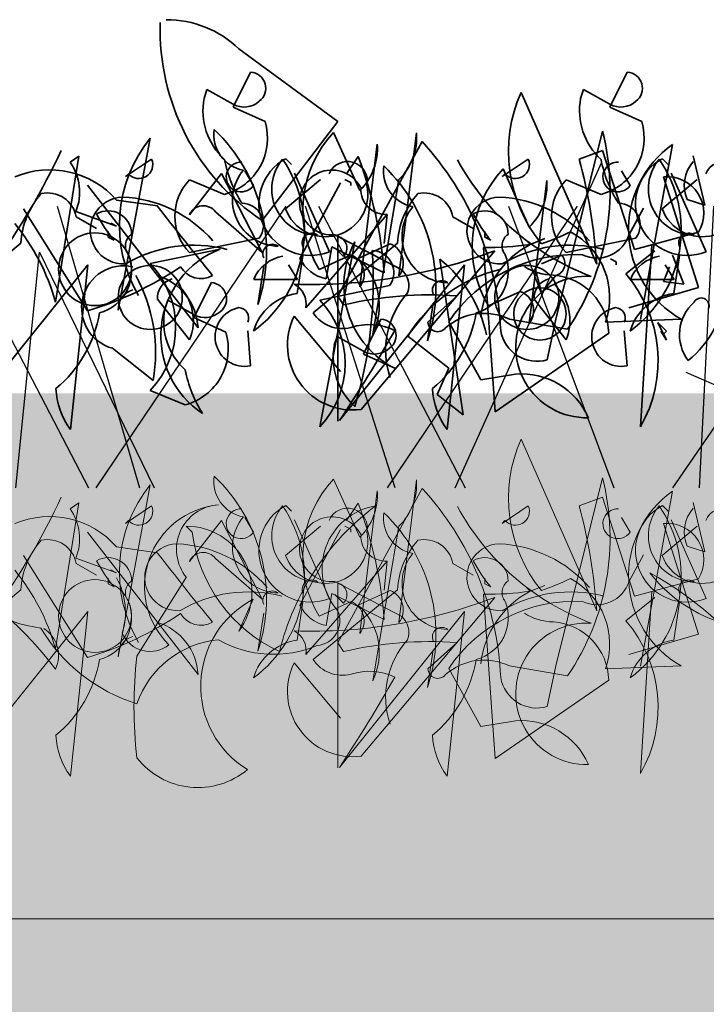
# Model space of a CAD drawing. Units: millimetres. Extents: x 32767 to 35145, y 6763 to 8705.
# Drawn here: x 32985 to 33024, y 7394 to 7451 of the extents above; entities that cross this region are included whole.
import ezdxf

# ---------------------------------------------------------------- set-up
doc = ezdxf.new("R2010")
doc.units = ezdxf.units.MM
doc.header["$MEASUREMENT"] = 0
doc.layers.add('1', color=7, linetype='Continuous')
doc.layers.add('APP_plants', color=7, linetype='Continuous')

# ---------------------------------------------------------------- blocks, each defined once
blk = doc.blocks.new('Sedum geotex')
at = {"layer": '1', "color": 16, "linetype": 'Continuous', "lineweight": 15}
blk.add_line((23609.345, 8707.542), (23991.233, 8707.542), dxfattribs=at)
at = {"layer": 'APP_plants', "color": 62, "lineweight": 35}
for p, q in [((23831.45, 8757.213), (23837.1, 8753.058)), ((23644.305, 8755.878), (23643.308, 8753.884)), ((23665.816, 8755.878), (23664.819, 8753.884)), ((23641.647, 8754.383), (23641.813, 8754.881)), ((23641.813, 8754.881), (23643.308, 8754.05)), ((23663.157, 8754.383), (23663.323, 8754.881)), ((23663.323, 8754.881), (23664.819, 8754.05)), ((23851.89, 8744.915), (23847.57, 8754.72)), ((23643.308, 8753.884), (23645.136, 8753.053)), ((23664.819, 8753.884), (23666.647, 8753.053)), ((23837.1, 8753.058), (23832.779, 8747.408)), ((23650.542, 8749.115), (23649.046, 8752.439)), ((23652.781, 8744.245), (23653.778, 8752.405)), ((23636.748, 8742.286), (23638.577, 8752.107)), ((23650.542, 8743.615), (23651.539, 8751.774)), ((23856.211, 8751.745), (23854.383, 8741.757)), ((23670.244, 8748.279), (23669.58, 8751.104)), ((23820.98, 8742.755), (23822.31, 8751.08)), ((23822.31, 8751.08), (23821.811, 8750.748)), ((23852.223, 8751.412), (23850.893, 8750.914)), ((23854.051, 8745.746), (23852.223, 8751.412)), ((23637.16, 8749.912), (23638.655, 8750.909)), ((23646.646, 8750.606), (23646.314, 8750.938)), ((23658.67, 8749.912), (23660.166, 8750.909)), ((23668.157, 8750.606), (23667.825, 8750.938)), ((23837.599, 8750.067), (23838.263, 8751.064)), ((23637.326, 8750.078), (23637.16, 8749.912)), ((23644.472, 8749.413), (23643.973, 8750.244)), ((23648.807, 8745.62), (23646.812, 8750.107)), ((23658.836, 8750.078), (23658.67, 8749.912)), ((23665.982, 8749.413), (23665.484, 8750.244)), ((23670.317, 8745.62), (23668.323, 8750.107)), ((23830.453, 8750.083), (23828.625, 8747.74)), ((23832.779, 8745.58), (23830.453, 8750.083)), ((23848.039, 8747.032), (23846.543, 8750.356)), ((23642.81, 8748.899), (23640.816, 8749.729)), ((23646.3, 8748.084), (23648.294, 8749.746)), ((23649.696, 8749.746), (23650.029, 8749.579)), ((23650.029, 8749.579), (23650.029, 8749.413)), ((23652.781, 8749.746), (23651.285, 8740.922)), ((23664.32, 8748.899), (23662.326, 8749.729)), ((23667.81, 8748.084), (23669.804, 8749.746)), ((23822.808, 8749.418), (23826.797, 8744.266)), ((23834.94, 8745.247), (23837.266, 8749.568)), ((23848.039, 8741.532), (23849.036, 8749.691)), ((23857.707, 8743.585), (23855.713, 8749.9)), ((23669.247, 8748.612), (23670.244, 8748.279)), ((23824.47, 8748.571), (23826.797, 8748.239)), ((23665.924, 8746.617), (23666.754, 8748.113)), ((23822.808, 8742.256), (23819.152, 8748.072)), ((23822.144, 8747.922), (23824.47, 8747.092)), ((23830.12, 8747.906), (23832.779, 8745.58)), ((23835.272, 8742.422), (23839.925, 8747.756)), ((23839.925, 8747.756), (23839.759, 8746.094)), ((23634.349, 8747.614), (23635.512, 8746.95)), ((23655.859, 8747.614), (23657.023, 8746.95)), ((23824.47, 8747.092), (23824.138, 8747.258)), ((23636.177, 8746.784), (23636.177, 8746.451)), ((23657.687, 8746.784), (23657.687, 8746.451)), ((23836.934, 8746.593), (23840.756, 8744.599)), ((23857.707, 8746.743), (23854.051, 8745.746)), ((23626.372, 8742.13), (23631.191, 8746.119)), ((23636.177, 8746.451), (23636.509, 8746.285)), ((23640.816, 8745.575), (23644.804, 8746.406)), ((23647.882, 8742.13), (23652.702, 8746.119)), ((23650.454, 8745.242), (23652.282, 8746.073)), ((23657.687, 8746.451), (23658.02, 8746.285)), ((23660.107, 8746.207), (23660.273, 8746.041)), ((23660.273, 8746.041), (23661.104, 8746.373)), ((23662.326, 8745.575), (23666.315, 8746.406)), ((23838.068, 8746.185), (23836.074, 8735.627)), ((23837.1, 8735.957), (23837.1, 8746.515)), ((23855.048, 8746.016), (23854.383, 8735.625)), ((23638.577, 8744.945), (23642.565, 8745.775)), ((23658.279, 8736.48), (23657.614, 8745.874)), ((23836.768, 8745.912), (23836.435, 8744.084)), ((23839.759, 8744.416), (23836.768, 8745.912)), ((23837.432, 8745.351), (23836.934, 8745.85)), ((23838.43, 8736.622), (23846.074, 8745.684)), ((23853.552, 8744.354), (23855.214, 8745.684)), ((23646.964, 8743.248), (23647.297, 8745.409)), ((23648.215, 8744.612), (23650.043, 8745.443)), ((23656.451, 8736.314), (23655.122, 8745.21)), ((23664.852, 8745.211), (23665.184, 8745.045)), ((23665.184, 8745.045), (23665.184, 8744.878)), ((23668.475, 8743.248), (23668.807, 8745.409)), ((23848.733, 8744.931), (23849.896, 8745.43)), ((23856.211, 8745.43), (23856.876, 8743.768)), ((23635.013, 8744.877), (23627.868, 8735.982)), ((23634.016, 8735.483), (23635.013, 8744.877)), ((23644.725, 8742.618), (23645.058, 8744.778)), ((23646.979, 8744.046), (23646.48, 8744.877)), ((23656.524, 8744.877), (23649.378, 8735.982)), ((23655.527, 8735.483), (23656.524, 8744.877)), ((23668.489, 8744.046), (23667.991, 8744.877)), ((23848.733, 8743.269), (23848.401, 8744.599)), ((23855.713, 8743.934), (23856.045, 8744.765)), ((23642.066, 8743.86), (23641.069, 8741.865)), ((23644.486, 8744.046), (23646.979, 8744.046)), ((23665.996, 8744.046), (23668.489, 8744.046)), ((23826.797, 8744.266), (23829.123, 8741.275)), ((23849.564, 8744.266), (23848.733, 8743.269)), ((23856.876, 8743.768), (23855.713, 8743.934)), ((23836.074, 8742.861), (23840.062, 8743.692)), ((23845.712, 8742.529), (23847.54, 8743.36)), ((23853.718, 8742.422), (23857.707, 8743.585)), ((23638.988, 8742.916), (23640.816, 8740.589)), ((23639.407, 8742.364), (23639.574, 8742.862)), ((23639.574, 8742.862), (23641.069, 8742.032)), ((23660.498, 8742.916), (23662.326, 8740.589)), ((23842.223, 8740.535), (23842.555, 8742.695)), ((23641.069, 8741.865), (23642.897, 8741.034)), ((23657.448, 8738.308), (23655.62, 8741.632)), ((23837.266, 8738.782), (23834.607, 8741.94)), ((23839.564, 8741.776), (23838.567, 8739.782)), ((23852.389, 8741.607), (23856.71, 8741.774)), ((23855.879, 8740.584), (23855.38, 8741.581)), ((23855.38, 8741.581), (23855.879, 8741.083)), ((23644.305, 8739.11), (23644.139, 8741.104)), ((23664.76, 8740.967), (23658.279, 8736.48)), ((23665.816, 8739.11), (23665.65, 8741.104)), ((23855.546, 8741.083), (23855.879, 8740.584)), ((23855.879, 8741.083), (23855.713, 8740.916)), ((23653.294, 8740.801), (23655.62, 8738.973)), ((23836.905, 8740.281), (23837.071, 8740.779)), ((23837.071, 8740.779), (23838.567, 8739.948)), ((23636.416, 8740.11), (23638.742, 8738.282)), ((23838.567, 8739.782), (23840.395, 8738.951)), ((23655.62, 8738.973), (23654.955, 8737.477)), ((23659.442, 8738.641), (23657.448, 8738.308)), ((23640.571, 8736.88), (23638.577, 8737.711)), ((23654.955, 8737.477), (23656.451, 8736.314))]:
    blk.add_line(p, q, dxfattribs=at)
at = {"layer": 'APP_plants', "color": 40, "lineweight": 35}
for p, q in [((23852.223, 8752.514), (23849.564, 8741.774)), ((23841.919, 8751.911), (23837.1, 8743.087)), ((23837.1, 8743.087), (23837.432, 8742.588)), ((23843.914, 8743.103), (23842.252, 8741.607)), ((23846.905, 8741.774), (23850.229, 8741.197)), ((23849.564, 8741.774), (23849.065, 8739.447))]:
    blk.add_line(p, q, dxfattribs=at)
at = {"layer": 'APP_plants', "color": 72}
for p, q in [((23655.987, 8732.141), (23664.37, 8750.748)), ((23626.667, 8748.219), (23635.05, 8732.141)), ((23652.557, 8732.141), (23647.439, 8748.219)), ((23648.178, 8748.219), (23656.561, 8732.141)), ((23668.429, 8732.141), (23679.437, 8748.219)), ((23821.074, 8748.219), (23825.783, 8732.141)), ((23823.311, 8732.141), (23834.164, 8748.219)), ((23839.935, 8732.141), (23850.788, 8748.219)), ((23846.851, 8748.219), (23852.865, 8732.141)), ((23857.769, 8732.141), (23858.588, 8748.219)), ((23630.894, 8732.141), (23632.248, 8745.593)), ((23632.248, 8745.593), (23638.797, 8732.141)), ((23669.167, 8738.756), (23677.498, 8735.106))]:
    blk.add_line(p, q, dxfattribs=at)
at = {"layer": 'APP_plants', "color": 7, "lineweight": 0}
for p, q in [((23851.89, 8725.119), (23847.57, 8734.924)), ((23852.223, 8731.616), (23850.893, 8731.118)), ((23854.051, 8725.95), (23852.223, 8731.616)), ((23856.211, 8731.949), (23854.383, 8721.961)), ((23857.707, 8723.789), (23855.713, 8730.104)), ((23857.707, 8726.947), (23854.051, 8725.95)), ((23853.718, 8722.626), (23857.707, 8723.789)), ((23852.389, 8721.811), (23856.71, 8721.978))]:
    blk.add_line(p, q, dxfattribs=at)
at = {"layer": 'APP_plants', "color": 7, "lineweight": 5}
for p, q in [((23650.542, 8729.319), (23649.046, 8732.643)), ((23652.781, 8724.449), (23653.778, 8732.608)), ((23852.223, 8732.717), (23849.564, 8721.978)), ((23636.748, 8722.489), (23638.577, 8732.311)), ((23650.542, 8723.819), (23651.539, 8731.978)), ((23841.919, 8732.115), (23837.1, 8723.291)), ((23637.16, 8730.116), (23638.655, 8731.113)), ((23646.646, 8730.81), (23646.314, 8731.142)), ((23658.67, 8730.116), (23660.166, 8731.113)), ((23668.157, 8730.81), (23667.825, 8731.142)), ((23670.244, 8728.483), (23669.58, 8731.308)), ((23820.98, 8722.958), (23822.31, 8731.284)), ((23822.31, 8731.284), (23821.811, 8730.951)), ((23837.599, 8730.27), (23838.263, 8731.268)), ((23637.326, 8730.282), (23637.16, 8730.116)), ((23644.472, 8729.617), (23643.973, 8730.448)), ((23648.807, 8725.824), (23646.812, 8730.311)), ((23658.836, 8730.282), (23658.67, 8730.116)), ((23665.982, 8729.617), (23665.484, 8730.448)), ((23670.317, 8725.824), (23668.323, 8730.311)), ((23830.453, 8730.287), (23828.625, 8727.944)), ((23832.779, 8725.784), (23830.453, 8730.287)), ((23646.3, 8728.288), (23648.294, 8729.95)), ((23649.696, 8729.95), (23650.029, 8729.783)), ((23650.029, 8729.783), (23650.029, 8729.617)), ((23652.781, 8729.95), (23651.285, 8721.126)), ((23667.81, 8728.288), (23669.804, 8729.95)), ((23828.453, 8729.953), (23828.786, 8729.62)), ((23834.94, 8725.451), (23837.266, 8729.772)), ((23822.808, 8729.622), (23826.797, 8724.47)), ((23669.247, 8728.815), (23670.244, 8728.483)), ((23824.47, 8728.775), (23826.797, 8728.442)), ((23665.924, 8726.821), (23666.754, 8728.317)), ((23822.808, 8722.46), (23819.152, 8728.276)), ((23822.144, 8728.126), (23824.47, 8727.295)), ((23830.12, 8728.11), (23832.779, 8725.784)), ((23634.349, 8727.818), (23635.512, 8727.154)), ((23655.859, 8727.818), (23657.023, 8727.154)), ((23824.47, 8727.295), (23824.138, 8727.462)), ((23835.272, 8722.626), (23839.925, 8727.96)), ((23839.925, 8727.96), (23839.759, 8726.298)), ((23636.177, 8726.987), (23636.177, 8726.655)), ((23657.687, 8726.987), (23657.687, 8726.655)), ((23828.453, 8727.023), (23825.628, 8722.536)), ((23636.177, 8726.655), (23636.509, 8726.489)), ((23657.687, 8726.655), (23658.02, 8726.489)), ((23660.107, 8726.411), (23660.273, 8726.244)), ((23660.273, 8726.244), (23661.104, 8726.577)), ((23836.934, 8726.797), (23840.756, 8724.803)), ((23837.1, 8716.161), (23837.1, 8726.719)), ((23626.372, 8722.334), (23631.191, 8726.323)), ((23647.882, 8722.334), (23652.702, 8726.323)), ((23650.454, 8725.446), (23652.282, 8726.277)), ((23658.279, 8716.684), (23657.614, 8726.078)), ((23832.276, 8725.782), (23831.445, 8723.954)), ((23836.768, 8726.116), (23836.435, 8724.288)), ((23839.759, 8724.62), (23836.768, 8726.116)), ((23837.432, 8725.555), (23836.934, 8726.054)), ((23838.43, 8716.826), (23846.074, 8725.888)), ((23853.552, 8724.558), (23855.214, 8725.888)), ((23855.048, 8726.22), (23854.383, 8715.829)), ((23646.964, 8723.452), (23647.297, 8725.613)), ((23648.215, 8724.816), (23650.043, 8725.647)), ((23668.475, 8723.452), (23668.807, 8725.613)), ((23635.013, 8725.081), (23627.868, 8716.185)), ((23634.016, 8715.687), (23635.013, 8725.081)), ((23644.725, 8722.822), (23645.058, 8724.982)), ((23656.524, 8725.081), (23649.378, 8716.185)), ((23655.527, 8715.687), (23656.524, 8725.081)), ((23826.797, 8724.47), (23829.123, 8721.479)), ((23837.1, 8723.291), (23837.432, 8722.792)), ((23843.914, 8723.307), (23842.252, 8721.811)), ((23842.223, 8720.739), (23842.555, 8722.899)), ((23657.448, 8718.512), (23655.62, 8721.836)), ((23837.266, 8718.986), (23834.607, 8722.144)), ((23846.905, 8721.978), (23850.229, 8721.401)), ((23849.564, 8721.978), (23849.065, 8719.651)), ((23664.76, 8721.171), (23658.279, 8716.684)), ((23659.442, 8718.844), (23657.448, 8718.512))]:
    blk.add_line(p, q, dxfattribs=at)
at = {"layer": 'APP_plants', "color": 62, "lineweight": 35}
for centre, radius in [((23635.419, 8744.623), 2.077), ((23638.572, 8743.015), 1.828), ((23660.083, 8743.015), 1.828), ((23660.831, 8742.075), 1.496)]:
    blk.add_circle(centre, radius, dxfattribs=at)
at = {"layer": 'APP_plants', "color": 7, "lineweight": 5}
blk.add_circle((23635.419, 8724.827), 2.077, dxfattribs=at)
at = {"layer": 'APP_plants', "color": 62, "lineweight": 35}
for centre, radius, start, end in [((23840.063, 8758.304), 13.106, 178.2315, 236.2388), ((23827.331, 8752.939), 5.935, 46.0536, 90.3436), ((23644.249, 8754.955), 0.925, 306.9246, 86.4739), ((23665.759, 8754.955), 0.925, 306.9246, 86.4739), ((23855.153, 8751.342), 8.302, 155.9888, 219.3448), ((23645.386, 8753.69), 3.803, 169.51, 227.3599), ((23643.941, 8755.169), 1.285, 240.5031, 312.1773), ((23666.896, 8753.69), 3.803, 169.51, 227.3599), ((23665.452, 8755.169), 1.285, 240.5031, 312.1773), ((23641.944, 8752.112), 3.328, 285.0736, 16.4287), ((23663.455, 8752.112), 3.328, 285.0736, 16.4287), ((23644.268, 8752.303), 2.058, 171.5441, 259.5313), ((23635.594, 8745.644), 9.619, 341.6675, 46.3612), ((23653.815, 8747.975), 6.532, 136.8945, 210.9856), ((23650.413, 8752.15), 3.375, 314.5639, 4.324), ((23644.72, 8747.133), 7.905, 141.0074, 210.535), ((23648.174, 8751.52), 3.375, 314.5639, 4.324), ((23859.619, 8746.917), 5.909, 125.215, 240.5098), ((23785.161, 8768.306), 39.904, 324.1131, 334.9529), ((23637.925, 8750.598), 0.794, 220.9781, 23.0326), ((23649.957, 8752.306), 7.285, 191.1834, 212.4195), ((23643.768, 8749.892), 0.851, 87.3679, 325.7622), ((23640.216, 8746.859), 7.17, 306.4023, 34.3895), ((23647.724, 8748.356), 2.942, 118.6307, 291.599), ((23648.15, 8749.209), 2.637, 139.8616, 269.5254), ((23649.841, 8749.643), 1.135, 348.3376, 157.4569), ((23668.912, 8757.836), 14.564, 208.5467, 249.2967), ((23659.435, 8750.598), 0.794, 220.9781, 23.0326), ((23671.467, 8752.306), 7.285, 191.1834, 212.4195), ((23665.278, 8749.892), 0.851, 87.3679, 325.7622), ((23661.727, 8746.859), 7.17, 306.4023, 34.3895), ((23669.234, 8748.356), 2.942, 118.6307, 291.599), ((23669.66, 8749.209), 2.637, 139.8616, 269.5254), ((23671.099, 8749.432), 2.025, 138.5944, 203.9133), ((23671.352, 8749.643), 1.135, 348.3376, 157.4569), ((23819.419, 8749.034), 2.942, 337.8012, 35.6184), ((23815.853, 8742.53), 23.98, 4.5129, 20.8479), ((23841.766, 8750.219), 2.058, 171.5441, 259.5313), ((23833.091, 8743.56), 9.619, 341.6675, 46.3612), ((23820.509, 8742.781), 31.454, 3.8899, 14.9844), ((23645.91, 8748.579), 2.637, 139.8616, 269.5254), ((23820.639, 8745.198), 5.104, 41.3607, 112.8893), ((23836.768, 8748.437), 1.851, 26.1341, 275.1504), ((23851.313, 8745.892), 6.532, 136.8945, 210.9856), ((23642.993, 8747.652), 3.009, 136.3435, 223.6565), ((23648.581, 8748.907), 2.425, 199.8466, 12.0442), ((23664.503, 8747.652), 3.009, 136.3435, 223.6565), ((23670.091, 8748.907), 2.425, 199.8466, 12.0442), ((23845.671, 8749.437), 3.375, 314.5639, 4.324), ((23855.92, 8747.823), 2.088, 328.8413, 95.71), ((23635.767, 8745.887), 4.582, 138.1439, 177.0958), ((23632.717, 8747.327), 1.657, 9.979, 102.6408), ((23657.278, 8745.887), 4.582, 138.1439, 177.0958), ((23654.228, 8747.327), 1.657, 9.979, 102.6408), ((23839.842, 8749.169), 1.415, 176.635, 273.365), ((23637.062, 8746.837), 1.913, 92.0593, 272.9198), ((23636.65, 8741.47), 7.287, 41.0572, 87.3008), ((23643.788, 8747.144), 1.256, 323.9734, 89.1567), ((23658.573, 8746.837), 1.913, 92.0593, 272.9198), ((23658.161, 8741.47), 7.287, 41.0572, 87.3008), ((23665.299, 8747.144), 1.256, 323.9734, 89.1567), ((23636.177, 8746.629), 1.33, 359.4885, 119.9987), ((23643.241, 8751.853), 8.737, 207.7853, 219.5949), ((23657.687, 8746.629), 1.33, 359.4885, 119.9987), ((23664.752, 8751.853), 8.737, 207.7853, 219.5949), ((23952.804, 8845.161), 158.971, 217.5668, 219.39572), ((23829.423, 8747.368), 0.881, 37.6699, 155.0105), ((23843.408, 8746.495), 2.637, 139.8616, 269.5254), ((23809.159, 8739.472), 12.268, 15.5202, 39.295), ((23637.952, 8745.96), 0.794, 124.1438, 219.596), ((23647.795, 8746.136), 0.548, 52.6971, 204.6225), ((23659.462, 8745.96), 0.794, 124.1438, 219.596), ((23664.096, 8747.175), 1.911, 244.2311, 343.0277), ((23669.306, 8746.136), 0.548, 52.6971, 204.6225), ((23843.977, 8760.054), 14.763, 288.795, 295.7695), ((23848.387, 8743.02), 4.244, 340.5605, 61.762), ((23645.556, 8745.505), 0.548, 52.6971, 204.6225), ((23651.846, 8744.972), 1.184, 322.125, 68.3852), ((23662.795, 8741.288), 5.38, 117.9489, 173.6197), ((23658.03, 8760.585), 14.717, 268.3833, 278.7694), ((23836.917, 8745.833), 0.705, 316.9103, 74.9805), ((23842.764, 8743.704), 5.311, 152.1515, 243.5066), ((23635.013, 8744.54), 2.5, 285.4226, 21.4473), ((23641.065, 8738.362), 7.638, 75.5106, 120.7496), ((23644.502, 8740.82), 5.321, 111.3496, 236.533), ((23662.849, 8736.729), 8.735, 87.2748, 145.8553), ((23656.524, 8744.54), 2.5, 285.4226, 21.4473), ((23662.575, 8738.362), 7.638, 75.5106, 120.7496), ((23835.551, 8773.394), 29.641, 268.1765, 290.7952), ((23814.841, 8743.898), 24.29, 342.9864, 4.2225), ((23839.047, 8744.431), 1.256, 323.9734, 89.1567), ((23634.786, 8741.328), 5.239, 316.3435, 43.6565), ((23646.547, 8743.174), 2.238, 100.2683, 157.0513), ((23649.607, 8744.342), 1.184, 322.125, 68.3852), ((23648.008, 8742.532), 3.652, 333.84, 47.9311), ((23650.246, 8739.231), 7.714, 12.4102, 50.8048), ((23668.057, 8743.174), 2.238, 100.2683, 157.0513), ((23836.851, 8746.161), 2.119, 205.5615, 258.6885), ((23849.36, 8744.954), 0.717, 286.5268, 41.5824), ((23637.055, 8742.422), 2.399, 77.3753, 254.5522), ((23660.452, 8736.451), 8.377, 102.6957, 148.7177), ((23661.582, 8747.241), 2.95, 236.1989, 270.4026), ((23817.424, 8760.559), 19.078, 286.3933, 304.1229), ((23829.289, 8745.43), 1.34, 209.7462, 299.7435), ((23839.925, 8743.685), 1.235, 340.3473, 47.7252), ((23847.857, 8739.408), 7.544, 329.9012, 40.9734), ((23629.768, 8739.86), 9.112, 350.0237, 28.9009), ((23640.119, 8742.986), 1.134, 105.3699, 183.5547), ((23642.01, 8742.937), 0.925, 306.9246, 86.4739), ((23663.488, 8740.184), 4.038, 86.0932, 271.5458), ((23661.63, 8742.986), 1.134, 105.3699, 183.5547), ((23661.338, 8740.877), 3.424, 1.5052, 85.5572), ((23825.826, 8741.111), 3.301, 2.8502, 72.8998), ((23834.065, 8742.663), 1.231, 348.7119, 63.864), ((23843.054, 8743.422), 0.548, 52.6971, 204.6225), ((23637.88, 8742.356), 1.134, 105.3699, 183.5547), ((23638.209, 8741.689), 2.829, 337.1249, 46.6525), ((23647.424, 8740.2), 3.083, 98.5675, 163.2612), ((23659.719, 8741.689), 2.829, 337.1249, 46.6525), ((23668.934, 8740.2), 3.083, 98.5675, 163.2612), ((23844.701, 8740.009), 4.866, 137.933, 198.6883), ((23847.104, 8742.259), 1.184, 322.125, 68.3852), ((23671.238, 8740.901), 2.437, 131.0252, 217.5536), ((23670.041, 8742.541), 0.449, 342.5977, 153.7995), ((23832.283, 8739.244), 5.239, 316.3435, 43.6565), ((23628.545, 8743.366), 7.24, 309.8671, 350.1697), ((23643.147, 8741.672), 3.803, 169.51, 227.3599), ((23641.702, 8743.15), 1.285, 240.5031, 312.1773), ((23643.973, 8740.772), 1.695, 101.3099, 281.3099), ((23643.613, 8741.852), 0.582, 334.6549, 87.2726), ((23649.544, 8743.227), 1.991, 213.4264, 284.4986), ((23650.055, 8743.366), 7.24, 309.8671, 350.1697), ((23665.484, 8740.772), 1.695, 101.3099, 281.3099), ((23665.124, 8741.852), 0.582, 334.6549, 87.2726), ((23837.942, 8740.304), 3.714, 153.8751, 277.5382), ((23839.507, 8740.853), 0.925, 306.9246, 86.4739), ((23639.705, 8740.093), 3.328, 285.0736, 16.4287), ((23585.955, 8778.397), 76.299, 326.22644, 330.76503), ((23651.085, 8738.157), 3.311, 64.0207, 108.3512), ((23665.483, 8744.069), 6.022, 309.4013, 332.0199), ((23840.644, 8739.588), 3.803, 169.51, 227.3599), ((23839.199, 8741.067), 1.285, 240.5031, 312.1773), ((23647.718, 8740.287), 7.285, 191.1834, 212.4195), ((23659.765, 8734.47), 4.183, 23.6429, 94.4296), ((23637.382, 8737.997), 4.2, 182.5519, 216.7557), ((23658.892, 8737.997), 4.2, 182.5519, 216.7557)]:
    blk.add_arc(centre, radius, start, end, dxfattribs=at)
at = {"layer": 'APP_plants', "color": 40, "lineweight": 35}
for centre, radius, start, end in [((23838.651, 8749.071), 14.001, 325.7788, 14.2333), ((23829.347, 8740.356), 17.076, 2.528, 42.5865), ((23842.347, 8721.775), 21.386, 85.7982, 103.2845), ((23845.453, 8738.769), 3.337, 64.1996, 131.3307), ((23842.81, 8741.619), 0.558, 181.2194, 321.9107), ((23848.484, 8741.475), 2.109, 189.9822, 286.007)]:
    blk.add_arc(centre, radius, start, end, dxfattribs=at)
at = {"layer": 'APP_plants', "color": 7, "lineweight": 0}
for centre, radius, start, end in [((23855.153, 8731.545), 8.302, 155.9888, 219.3448), ((23859.619, 8727.121), 5.909, 125.215, 240.5098), ((23820.509, 8722.985), 31.454, 3.8899, 14.9844), ((23855.92, 8728.027), 2.088, 328.8413, 95.71), ((23843.977, 8740.258), 14.763, 288.795, 295.7695), ((23848.387, 8723.224), 4.244, 340.5605, 61.762)]:
    blk.add_arc(centre, radius, start, end, dxfattribs=at)
at = {"layer": 'APP_plants', "color": 7, "lineweight": 5}
for centre, radius, start, end in [((23644.268, 8732.506), 2.058, 171.5441, 259.5313), ((23635.594, 8725.847), 9.619, 341.6675, 46.3612), ((23653.815, 8728.179), 6.532, 136.8945, 210.9856), ((23650.413, 8732.354), 3.375, 314.5639, 4.324), ((23838.651, 8729.275), 14.001, 325.7788, 14.2333), ((23644.72, 8727.337), 7.905, 141.0074, 210.535), ((23648.174, 8731.724), 3.375, 314.5639, 4.324), ((23829.347, 8720.56), 17.076, 2.528, 42.5865), ((23785.161, 8748.51), 39.904, 324.1131, 334.9529), ((23637.925, 8730.802), 0.794, 220.9781, 23.0326), ((23643.768, 8730.096), 0.851, 87.3679, 325.7622), ((23640.216, 8727.063), 7.17, 306.4023, 34.3895), ((23647.724, 8728.56), 2.942, 118.6307, 291.599), ((23648.15, 8729.413), 2.637, 139.8616, 269.5254), ((23649.841, 8729.847), 1.135, 348.3376, 157.4569), ((23668.912, 8738.04), 14.564, 208.5467, 249.2967), ((23659.435, 8730.802), 0.794, 220.9781, 23.0326), ((23665.278, 8730.096), 0.851, 87.3679, 325.7622), ((23661.727, 8727.063), 7.17, 306.4023, 34.3895), ((23669.234, 8728.56), 2.942, 118.6307, 291.599), ((23669.66, 8729.413), 2.637, 139.8616, 269.5254), ((23671.099, 8729.636), 2.025, 138.5944, 203.9133), ((23671.352, 8729.847), 1.135, 348.3376, 157.4569), ((23819.419, 8729.238), 2.942, 337.8012, 35.6184), ((23830.75, 8726.517), 4.685, 95.7359, 225.3324), ((23830.452, 8728.623), 2.56, 93.8211, 218.6799), ((23848.17, 8719.275), 14.821, 126.974, 166.2792), ((23839.845, 8727.522), 3.642, 99.3132, 220.9763), ((23815.853, 8722.733), 23.98, 4.5129, 20.8479), ((23645.91, 8728.783), 2.637, 139.8616, 269.5254), ((23820.639, 8725.402), 5.104, 41.3607, 112.8893), ((23836.768, 8728.64), 1.851, 26.1341, 275.1504), ((23841.766, 8730.423), 2.058, 171.5441, 259.5313), ((23833.091, 8723.764), 9.619, 341.6675, 46.3612), ((23828.461, 8726.211), 3.742, 322.8929, 90.113), ((23635.767, 8726.091), 4.582, 138.1439, 177.0958), ((23632.717, 8727.531), 1.657, 9.979, 102.6408), ((23648.581, 8729.111), 2.425, 199.8466, 12.0442), ((23657.278, 8726.091), 4.582, 138.1439, 177.0958), ((23654.228, 8727.531), 1.657, 9.979, 102.6408), ((23670.091, 8729.111), 2.425, 199.8466, 12.0442), ((23837.461, 8730.719), 8.745, 187.2147, 245.0418), ((23839.842, 8729.373), 1.415, 176.635, 273.365), ((23640.171, 8727.041), 1.913, 92.0593, 272.9198), ((23639.759, 8721.673), 7.287, 41.0572, 87.3008), ((23658.573, 8727.041), 1.913, 92.0593, 272.9198), ((23658.161, 8721.673), 7.287, 41.0572, 87.3008), ((23636.177, 8726.833), 1.33, 359.4885, 119.9987), ((23657.687, 8726.833), 1.33, 359.4885, 119.9987), ((23952.804, 8825.365), 158.971, 217.5668, 219.39572), ((23829.423, 8727.572), 0.881, 37.6699, 155.0105), ((23843.408, 8726.699), 2.637, 139.8616, 269.5254), ((23643.241, 8732.057), 8.737, 207.7853, 219.5949), ((23664.752, 8732.057), 8.737, 207.7853, 219.5949), ((23821.218, 8732.342), 8.276, 217.5902, 262.5468), ((23805.012, 8709.841), 19.942, 36.8236, 61.0653), ((23809.159, 8719.676), 12.268, 15.5202, 39.295), ((23820.919, 8725.038), 4.056, 342.9711, 29.0469), ((23861.492, 8732.342), 8.276, 217.5902, 262.5468), ((23845.286, 8709.841), 19.942, 36.8236, 61.0653), ((23637.952, 8726.164), 0.794, 124.1438, 219.596), ((23647.795, 8726.34), 0.548, 52.6971, 204.6225), ((23659.462, 8726.164), 0.794, 124.1438, 219.596), ((23664.096, 8727.379), 1.911, 244.2311, 343.0277), ((23669.306, 8726.34), 0.548, 52.6971, 204.6225), ((23836.917, 8726.037), 0.705, 316.9103, 74.9805), ((23644.174, 8718.566), 7.638, 75.5106, 120.7496), ((23645.556, 8725.709), 0.548, 52.6971, 204.6225), ((23651.846, 8725.176), 1.184, 322.125, 68.3852), ((23662.795, 8721.492), 5.38, 117.9489, 173.6197), ((23658.03, 8740.789), 14.717, 268.3833, 278.7694), ((23662.575, 8718.566), 7.638, 75.5106, 120.7496), ((23834.865, 8720.824), 5.593, 117.5827, 238.5031), ((23835.551, 8753.598), 29.641, 268.1765, 290.7952), ((23635.013, 8724.744), 2.5, 285.4226, 21.4473), ((23649.607, 8724.546), 1.184, 322.125, 68.3852), ((23648.008, 8722.736), 3.652, 333.84, 47.9311), ((23662.849, 8716.933), 8.735, 87.2748, 145.8553), ((23656.524, 8724.744), 2.5, 285.4226, 21.4473), ((23836.851, 8726.365), 2.119, 205.5615, 258.6885), ((23661.582, 8727.445), 2.95, 236.1989, 270.4026), ((23817.424, 8740.762), 19.078, 286.3933, 304.1229), ((23829.289, 8725.634), 1.34, 209.7462, 299.7435), ((23835.801, 8724.552), 1.419, 275.2812, 24.2059), ((23839.925, 8723.889), 1.235, 340.3473, 47.7252), ((23663.488, 8720.388), 4.038, 86.0932, 271.5458), ((23661.338, 8721.081), 3.424, 1.5052, 85.5572), ((23828.498, 8729.099), 9.717, 210.711, 252.8213), ((23819.326, 8722.581), 1.827, 334.4781, 57.4127), ((23825.826, 8721.315), 3.301, 2.8502, 72.8998), ((23843.054, 8723.626), 0.548, 52.6971, 204.6225), ((23847.857, 8719.612), 7.544, 329.9012, 40.9734), ((23637.88, 8722.56), 1.134, 105.3699, 183.5547), ((23826.376, 8724.514), 1.713, 202.8337, 309.0939), ((23834.065, 8722.867), 1.231, 348.7119, 63.864), ((23647.424, 8720.404), 3.083, 98.5675, 163.2612), ((23668.934, 8720.404), 3.083, 98.5675, 163.2612), ((23830.816, 8718.002), 5.496, 95.5847, 160.7297), ((23833.445, 8729.061), 6.423, 240.4911, 292.776), ((23842.347, 8701.978), 21.386, 85.7982, 103.2845), ((23844.701, 8720.213), 4.866, 137.933, 198.6883), ((23850.978, 8719.628), 25.516, 173.4554, 186.5446), ((23628.545, 8723.57), 7.24, 309.8671, 350.1697), ((23649.544, 8723.431), 1.991, 213.4264, 284.4986), ((23650.055, 8723.57), 7.24, 309.8671, 350.1697), ((23837.942, 8720.508), 3.714, 153.8751, 277.5382), ((23845.453, 8718.973), 3.337, 64.1996, 131.3307), ((23585.955, 8758.601), 76.299, 326.22644, 330.76503), ((23651.085, 8718.361), 3.311, 64.0207, 108.3512), ((23842.81, 8721.823), 0.558, 181.2194, 321.9107), ((23848.484, 8721.678), 2.109, 189.9822, 286.007), ((23659.765, 8714.674), 4.183, 23.6429, 94.4296), ((23637.382, 8718.2), 4.2, 182.5519, 216.7557), ((23658.892, 8718.2), 4.2, 182.5519, 216.7557), ((23829.11, 8719.463), 4.432, 218.2377, 309.7443)]:
    blk.add_arc(centre, radius, start, end, dxfattribs=at)
blk = doc.blocks.new('Sedum 30mm')
at = {"layer": '1', "linetype": 'Continuous', "lineweight": 15}
h = blk.add_hatch(dxfattribs=at)
h.set_pattern_fill('AR-CONC', color=16, scale=0.25, style=0)
h.set_pattern_definition([(50, (0, 100), (1.793150457, -0.15688034), [0.1875, -2.0625]), (355, (0, 100), (-0.34687833, 1.880480334), [0.15, -1.65]), (100.4514, (0.1494, 99.987), (1.446273454, 1.723598855), [0.159350475, -1.75285528]), (46.1842, (0, 100.5), (2.66810262, -0.41379754), [0.28125, -3.09375]), (96.6356, (0.2223, 100.4655), (2.33665676, 2.43529468), [0.23902572, -2.6292825]), (351.1842, (0, 100.5), (2.33665486, 2.4352965), [0.225, -2.475]), (21, (0.25, 100.375), (1.49226763, -1.006547227), [0.1875, -2.0625]), (326, (0.25, 100.375), (0.60828833, 1.81287511), [0.15, -1.65]), (71.4514, (0.3744, 100.2911), (2.10055657, 0.80632624), [0.159350475, -1.75285528]), (37.5, (0, 100), (0.030399638, 0.832234635), [0, -1.63, 0, -1.675, 0, -1.65625]), (7.5, (0, 100), (0.657673844, 0.98602928), [0, -0.955, 0, -1.5925, 0, -0.63125]), (327.5, (-0.5575, 100), (1.33455609, -0.056387179), [0, -0.625, 0, -1.95, 0, -2.5875]), (317.5, (-0.8075, 100), (1.457965423, 0.250262456), [0, -0.8125, 0, -1.295, 0, -1.8375])])
edge = h.paths.add_edge_path()
edge.add_line((40705.191, -4981.522), (41087.08, -4981.522))
edge.add_line((40705.191, -5011.522), (40705.191, -4981.522))
edge.add_line((41087.08, -5011.522), (40705.191, -5011.522))
edge.add_line((41087.08, -4981.522), (41087.08, -5011.522))
at = {"layer": '1', "color": 40, "rotation": 360}
blk.add_blockref('Sedum geotex', (17095.847, -13719.064), dxfattribs=at)

msp = doc.modelspace()

# ---------------------------------------------------------------- hatches: boundary and pattern name
at = {"layer": '1', "linetype": 'Continuous', "lineweight": 30}
h = msp.add_hatch(dxfattribs=at)
h.set_pattern_fill('AR-CONC', color=18, scale=1.5, angle=255, style=0)
h.set_pattern_definition([(305, (0, 0), (-3.6938176, -10.1486803), [1.125, -12.375]), (610, (0, 0), (11.4370994, -0.9098723), [0.9, -9.9]), (355.4514, (-0.308, -0.846), (7.7432732, -11.0585585), [0.956103, -10.5171317]), (301.1842, (2.898, -0.776), (-6.541521, -14.8205433), [1.6875, -18.5625]), (351.6356, (2.353, -2.012), (10.4852565, -17.3240265), [1.434154, -15.775695]), (606.1842, (2.898, -0.776), (10.48527, -17.324018), [1.35, -14.85]), (276, (1.785, -2.031), (-8.1508635, -7.0854375), [1.125, -12.375]), (581, (1.785, -2.031), (9.5619977, -6.340608), [0.9, -9.9]), (326.4514, (1.106, -2.622), (1.4111238, -13.4260466), [0.956103, -10.5171317]), (292.5, (0, 0), (4.77605353, -1.4685718), [0, -9.78, 0, -10.05, 0, -9.9375]), (262.5, (0, 0), (4.6932758, -5.34280384), [0, -5.73, 0, -9.555, 0, -3.7875]), (222.5, (0.8657, 3.231), (-2.3992462, -7.6469287), [0, -3.75, 0, -11.7, 0, -15.525]), (212.5, (1.254, 4.68), (-0.8136855, -8.8383549), [0, -4.875, 0, -7.77, 0, -11.025])])
h.paths.add_polyline_path([(33350.374, 7344.24), (33350.374, 7409.24), (33345.374, 7409.24), (33065.381, 7409.24), (33065.381, 7334.24), (33330.374, 7334.24), (33330.374, 7344.24)])
h.paths.add_polyline_path([(33065.354, 7334.24), (33065.362, 7409.24), (32929.863, 7409.24), (32929.863, 7402.975), (32929.863, 7394.131), (32929.863, 7389.709, -1), (32929.863, 7380.865), (32929.863, 7372.46), (32929.863, 7363.616), (32929.863, 7359.194, -1), (32929.863, 7350.35), (32929.863, 7350.193), (32929.863, 7341.349), (32929.863, 7336.927, -0.300489), (32933.93, 7334.24)])
h.paths.add_polyline_path([(32929.863, 7372.46), (32929.863, 7380.865, -1), (32929.863, 7389.709), (32929.863, 7394.131), (32929.863, 7402.975), (32929.863, 7409.24), (32775.669, 7409.24), (32775.669, 7334.24), (32925.795, 7334.24, -0.300489), (32929.863, 7336.927), (32929.863, 7341.349), (32929.863, 7350.193), (32929.863, 7350.35, -1), (32929.863, 7359.194), (32929.863, 7363.616)])
h.paths.add_polyline_path([(35145.279, 7334.24), (35145.279, 7429.24), (35121.328, 7429.24), (35112.16, 7374.233), (35052.16, 7374.233), (35042.992, 7429.24), (34971.328, 7429.24), (34962.16, 7374.233), (34902.16, 7374.233), (34892.992, 7429.24), (34821.328, 7429.24), (34812.16, 7374.233), (34752.16, 7374.233), (34742.992, 7429.24), (34671.328, 7429.24), (34662.16, 7374.233), (34602.16, 7374.233), (34592.992, 7429.24), (34521.328, 7429.24), (34512.16, 7374.233), (34452.16, 7374.233), (34442.992, 7429.24), (34371.328, 7429.24), (34362.16, 7374.233), (34302.16, 7374.233), (34292.992, 7429.24), (34221.328, 7429.24), (34212.16, 7374.233), (34152.16, 7374.233), (34142.992, 7429.24), (34071.328, 7429.24), (34062.16, 7374.233), (34002.16, 7374.233), (33992.992, 7429.24), (33921.328, 7429.24), (33912.16, 7374.233), (33852.16, 7374.233), (33842.992, 7429.24), (33771.328, 7429.24), (33762.16, 7374.233), (33702.16, 7374.233), (33692.992, 7429.24), (33665.374, 7429.24), (33665.374, 7409.24), (33660.374, 7409.24), (33660.374, 7344.24), (33680.374, 7344.24), (33680.374, 7334.24)])

# ---------------------------------------------------------------- block references
at = {"layer": '1', "linetype": 'Continuous', "lineweight": 15}
for p in [(-7929.523, 12410.69), (-7741.706, 12410.69)]:
    msp.add_blockref('Sedum 30mm', p, dxfattribs=at)

doc.saveas('drawing.dxf')
